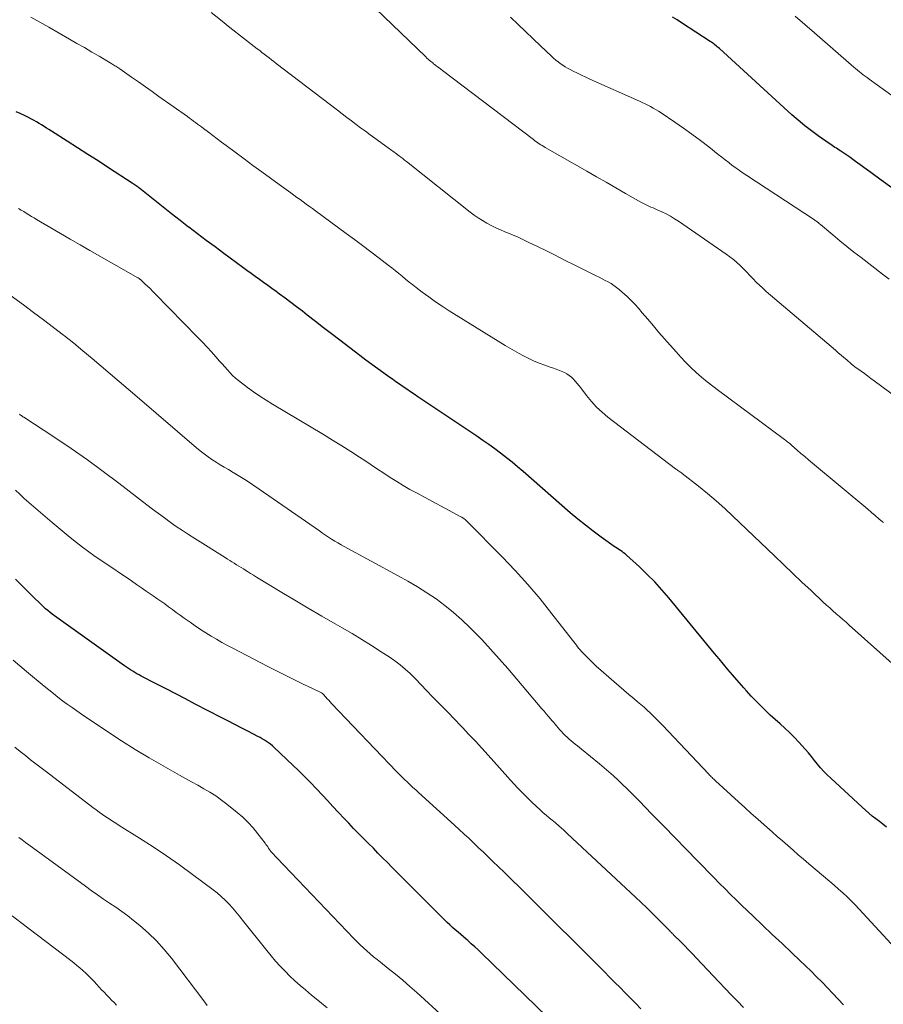
# Model space of a CAD drawing. Units: feet. Extents: x 1969999 to 1975029, y 555000 to 560000.
# Drawn here: x 1970712 to 1970831, y 557534 to 557669 of the extents above; entities that cross this region are included whole.
import ezdxf

# ---------------------------------------------------------------- set-up
doc = ezdxf.new("R2010")
doc.units = ezdxf.units.FT
doc.header["$LTSCALE"] = 100
doc.header["$MEASUREMENT"] = 0
doc.layers.add('CONTOUR INDEX', color=32, linetype='Continuous', lineweight=25)
doc.layers.add('CONTOUR INTERMEDIATE', color=40, linetype='Continuous', lineweight=15)

msp = doc.modelspace()

# ---------------------------------------------------------------- linework, layer by layer
at = {"layer": 'CONTOUR INDEX', "flags": 128}
for points, elevation in [([(1970832.07, 557645.93), (1970830.62, 557646.97), (1970829.18, 557648.02), (1970827.1, 557649.53), (1970826.7, 557649.82), (1970826.3, 557650.11), (1970825.89, 557650.39), (1970825.48, 557650.67), (1970825.05, 557650.97), (1970824.86, 557651.1), (1970824.66, 557651.23), (1970824.47, 557651.35), (1970824.27, 557651.47), (1970824.07, 557651.59), (1970823.87, 557651.72), (1970823.68, 557651.85), (1970823.49, 557651.98), (1970821.96, 557653.05), (1970821.03, 557653.74), (1970820.11, 557654.45), (1970819.21, 557655.19), (1970818.34, 557655.96), (1970808.39, 557665.04), (1970808.24, 557665.17), (1970808.1, 557665.3), (1970807.94, 557665.43), (1970807.79, 557665.56), (1970807.63, 557665.68), (1970807.48, 557665.8), (1970807.31, 557665.92), (1970807.15, 557666.03), (1970803.21, 557668.59), (1970802.58, 557668.99), (1970801.95, 557669.38)], 940), ([(1970831.35, 557558.09), (1970830.86, 557558.47), (1970830.37, 557558.84), (1970829.87, 557559.22), (1970829.39, 557559.61), (1970828.91, 557560), (1970828.44, 557560.41), (1970827.98, 557560.82), (1970823.68, 557564.8), (1970823.2, 557565.26), (1970822.74, 557565.74), (1970822.3, 557566.23), (1970821.88, 557566.75), (1970821.46, 557567.26), (1970821.04, 557567.78), (1970820.61, 557568.28), (1970820.17, 557568.78), (1970819.31, 557569.75), (1970818.69, 557570.42), (1970818.06, 557571.06), (1970817.4, 557571.67), (1970816.72, 557572.27), (1970816.04, 557572.86), (1970815.37, 557573.47), (1970814.72, 557574.09), (1970814.08, 557574.73), (1970813.46, 557575.37), (1970813.11, 557575.73), (1970812.77, 557576.09), (1970812.43, 557576.46), (1970812.1, 557576.83), (1970811.77, 557577.2), (1970811.44, 557577.58), (1970811.11, 557577.95), (1970810.78, 557578.33), (1970810.19, 557579.01), (1970809.57, 557579.73), (1970808.96, 557580.46), (1970808.35, 557581.19), (1970807.74, 557581.92), (1970801.45, 557589.57), (1970800.5, 557590.69), (1970799.51, 557591.77), (1970798.48, 557592.81), (1970797.42, 557593.83), (1970795.64, 557595.46), (1970795.44, 557595.63), (1970795.24, 557595.79), (1970795.03, 557595.94), (1970794.82, 557596.08), (1970794.6, 557596.22), (1970794.38, 557596.36), (1970794.17, 557596.51), (1970793.96, 557596.66), (1970792.17, 557597.93), (1970791.08, 557598.73), (1970790.01, 557599.55), (1970788.96, 557600.4), (1970787.92, 557601.27), (1970781.45, 557606.93), (1970780.69, 557607.58), (1970779.92, 557608.22), (1970779.14, 557608.84), (1970778.35, 557609.45), (1970777.55, 557610.05), (1970776.74, 557610.64), (1970775.92, 557611.22), (1970775.09, 557611.78), (1970767, 557617.21), (1970766.5, 557617.55), (1970765.99, 557617.89), (1970765.49, 557618.24), (1970764.98, 557618.58), (1970764.48, 557618.92), (1970763.98, 557619.27), (1970763.48, 557619.61), (1970762.98, 557619.96), (1970762.31, 557620.44), (1970761.48, 557621.03), (1970760.66, 557621.63), (1970759.84, 557622.24), (1970759.03, 557622.86), (1970756.26, 557624.98), (1970755.14, 557625.84), (1970754.02, 557626.7), (1970752.91, 557627.56), (1970751.79, 557628.43), (1970751.13, 557628.95), (1970750.34, 557629.55), (1970749.56, 557630.15), (1970748.76, 557630.74), (1970747.97, 557631.32), (1970747.52, 557631.65), (1970746.94, 557632.07), (1970746.37, 557632.48), (1970745.8, 557632.89), (1970745.22, 557633.31), (1970744.64, 557633.72), (1970744.07, 557634.13), (1970743.5, 557634.55), (1970742.93, 557634.97), (1970740.33, 557636.89), (1970739.13, 557637.79), (1970737.93, 557638.69), (1970736.73, 557639.59), (1970735.54, 557640.5), (1970735.49, 557640.53), (1970734.32, 557641.43), (1970733.16, 557642.33), (1970732.01, 557643.24), (1970730.85, 557644.16), (1970728.81, 557645.8), (1970728.68, 557645.9), (1970728.56, 557646), (1970728.43, 557646.1), (1970728.29, 557646.2), (1970728.16, 557646.29), (1970728.03, 557646.39), (1970727.89, 557646.48), (1970727.76, 557646.57), (1970724.49, 557648.68), (1970723.07, 557649.6), (1970721.66, 557650.51), (1970720.24, 557651.41), (1970718.82, 557652.32), (1970716.66, 557653.7), (1970716.32, 557653.91), (1970715.99, 557654.12), (1970715.65, 557654.34), (1970715.31, 557654.55), (1970714.97, 557654.76), (1970714.63, 557654.96), (1970714.28, 557655.15), (1970713.93, 557655.34), (1970713.52, 557655.56), (1970712.95, 557655.84), (1970712.38, 557656.11), (1970711.81, 557656.36)], 920), ([(1970784.68, 557532.06), (1970775.71, 557540.77), (1970775.25, 557541.21), (1970774.79, 557541.64), (1970774.32, 557542.07), (1970773.84, 557542.49), (1970773.64, 557542.67), (1970773.27, 557543), (1970772.89, 557543.33), (1970772.5, 557543.66), (1970772.12, 557543.98), (1970771.74, 557544.31), (1970771.37, 557544.65), (1970771.01, 557545), (1970770.65, 557545.35), (1970764.1, 557551.91), (1970763.45, 557552.56), (1970762.8, 557553.22), (1970762.15, 557553.87), (1970761.51, 557554.52), (1970760.87, 557555.18), (1970760.22, 557555.83), (1970759.57, 557556.49), (1970758.93, 557557.14), (1970758.85, 557557.22), (1970758.16, 557557.91), (1970757.49, 557558.61), (1970756.81, 557559.32), (1970756.15, 557560.03), (1970756.02, 557560.16), (1970755.3, 557560.94), (1970754.57, 557561.72), (1970753.85, 557562.5), (1970753.12, 557563.28), (1970753.02, 557563.38), (1970752.23, 557564.21), (1970751.43, 557565.02), (1970750.63, 557565.82), (1970749.81, 557566.61), (1970747.26, 557569.03), (1970747, 557569.26), (1970746.75, 557569.47), (1970746.48, 557569.68), (1970746.2, 557569.87), (1970745.91, 557570.05), (1970745.62, 557570.23), (1970745.33, 557570.39), (1970745.03, 557570.55), (1970743.74, 557571.21), (1970742.79, 557571.7), (1970741.85, 557572.18), (1970740.9, 557572.67), (1970739.96, 557573.16), (1970736.4, 557575), (1970735.07, 557575.69), (1970733.73, 557576.38), (1970732.4, 557577.07), (1970731.06, 557577.77), (1970728.98, 557578.84), (1970728.69, 557579), (1970728.4, 557579.16), (1970728.11, 557579.33), (1970727.82, 557579.5), (1970727.54, 557579.68), (1970727.26, 557579.87), (1970726.98, 557580.06), (1970726.71, 557580.25), (1970717.41, 557586.89), (1970717.1, 557587.12), (1970716.78, 557587.35), (1970716.48, 557587.59), (1970716.17, 557587.84), (1970715.87, 557588.09), (1970715.58, 557588.35), (1970715.29, 557588.61), (1970715.01, 557588.88), (1970714.28, 557589.59), (1970713.63, 557590.22), (1970712.99, 557590.85), (1970712.36, 557591.49), (1970711.73, 557592.14)], 900)]:
    msp.add_lwpolyline(points, dxfattribs=dict(at, elevation=elevation))
at = {"layer": 'CONTOUR INTERMEDIATE', "flags": 128}
for points, elevation in [([(1970832.83, 557617.06), (1970829.64, 557619.42), (1970829.2, 557619.74), (1970828.75, 557620.07), (1970828.31, 557620.39), (1970827.86, 557620.71), (1970827.13, 557621.23), (1970827.05, 557621.29), (1970826.97, 557621.35), (1970826.89, 557621.41), (1970826.81, 557621.47), (1970826.73, 557621.53), (1970826.66, 557621.59), (1970826.58, 557621.65), (1970826.5, 557621.72), (1970825.88, 557622.26), (1970825.49, 557622.59), (1970825.11, 557622.92), (1970824.72, 557623.26), (1970824.33, 557623.59), (1970814.84, 557631.69), (1970814.37, 557632.11), (1970813.91, 557632.53), (1970813.46, 557632.97), (1970813.02, 557633.43), (1970812.59, 557633.88), (1970812.15, 557634.33), (1970811.71, 557634.78), (1970811.26, 557635.22), (1970810.8, 557635.64), (1970810.33, 557636.05), (1970809.83, 557636.44), (1970809.33, 557636.81), (1970802.77, 557641.32), (1970802.22, 557641.67), (1970801.66, 557642.01), (1970801.08, 557642.32), (1970800.48, 557642.61), (1970799.85, 557642.89), (1970799.57, 557643.02), (1970799.28, 557643.15), (1970799, 557643.27), (1970798.71, 557643.39), (1970798.43, 557643.52), (1970798.15, 557643.65), (1970797.87, 557643.8), (1970797.6, 557643.95), (1970795.48, 557645.15), (1970794.15, 557645.91), (1970792.83, 557646.67), (1970791.5, 557647.43), (1970790.17, 557648.2), (1970784.48, 557651.47), (1970784.27, 557651.59), (1970784.06, 557651.71), (1970783.86, 557651.84), (1970783.66, 557651.97), (1970783.46, 557652.11), (1970783.27, 557652.25), (1970783.07, 557652.39), (1970782.88, 557652.53), (1970770.37, 557662.03), (1970770.14, 557662.21), (1970769.92, 557662.38), (1970769.69, 557662.55), (1970769.47, 557662.72), (1970769.28, 557662.86), (1970769.15, 557662.96), (1970769.02, 557663.07), (1970768.89, 557663.17), (1970768.77, 557663.27), (1970768.7, 557663.33), (1970768.54, 557663.47), (1970768.39, 557663.6), (1970768.23, 557663.74), (1970768.08, 557663.89), (1970756.61, 557675)], 932), ([(1970830.92, 557599.93), (1970830.81, 557600.03), (1970830.29, 557600.46), (1970829.78, 557600.89), (1970829.27, 557601.32), (1970828.76, 557601.75), (1970821.16, 557608.1), (1970820.64, 557608.54), (1970820.12, 557608.99), (1970819.6, 557609.43), (1970819.08, 557609.88), (1970818.33, 557610.53), (1970818.19, 557610.65), (1970818.05, 557610.77), (1970817.91, 557610.89), (1970817.76, 557611.01), (1970817.61, 557611.13), (1970817.47, 557611.25), (1970817.32, 557611.36), (1970817.17, 557611.47), (1970808.26, 557618.07), (1970807.48, 557618.67), (1970806.7, 557619.28), (1970805.95, 557619.91), (1970805.2, 557620.56), (1970804.48, 557621.23), (1970803.77, 557621.91), (1970803.1, 557622.63), (1970802.44, 557623.36), (1970800.86, 557625.17), (1970800.09, 557626.06), (1970799.33, 557626.95), (1970798.56, 557627.85), (1970797.8, 557628.74), (1970797.28, 557629.36), (1970796.76, 557629.94), (1970796.24, 557630.5), (1970795.68, 557631.03), (1970795.1, 557631.54), (1970794.63, 557631.94), (1970794.27, 557632.23), (1970793.9, 557632.5), (1970793.51, 557632.75), (1970793.11, 557632.98), (1970792.7, 557633.19), (1970792.29, 557633.41), (1970791.88, 557633.62), (1970791.47, 557633.83), (1970788.52, 557635.31), (1970787.23, 557635.95), (1970785.94, 557636.6), (1970784.64, 557637.24), (1970783.34, 557637.88), (1970782.24, 557638.42), (1970781.49, 557638.78), (1970780.74, 557639.13), (1970779.98, 557639.46), (1970779.21, 557639.78), (1970778.95, 557639.88), (1970778.32, 557640.15), (1970777.69, 557640.43), (1970777.07, 557640.74), (1970776.46, 557641.06), (1970775.86, 557641.41), (1970775.28, 557641.77), (1970774.71, 557642.17), (1970774.16, 557642.58), (1970765.41, 557649.53), (1970765.16, 557649.73), (1970764.91, 557649.93), (1970764.66, 557650.12), (1970764.4, 557650.32), (1970764.21, 557650.46), (1970764.05, 557650.59), (1970763.89, 557650.7), (1970763.73, 557650.82), (1970763.57, 557650.94), (1970763.41, 557651.06), (1970763.25, 557651.17), (1970763.08, 557651.29), (1970762.92, 557651.41), (1970761.08, 557652.73), (1970760.43, 557653.2), (1970759.78, 557653.68), (1970759.13, 557654.15), (1970758.49, 557654.63), (1970757.85, 557655.1), (1970757.21, 557655.59), (1970756.57, 557656.07), (1970755.93, 557656.56), (1970747.53, 557663), (1970747.21, 557663.26), (1970746.88, 557663.51), (1970746.56, 557663.76), (1970746.23, 557664.01), (1970745.9, 557664.26), (1970745.58, 557664.51), (1970745.26, 557664.77), (1970744.93, 557665.02), (1970741.18, 557667.96), (1970739.9, 557668.97), (1970738.61, 557669.98)], 928), ([(1970832.54, 557580.19), (1970826.23, 557585.83), (1970825.79, 557586.23), (1970825.34, 557586.62), (1970824.89, 557587.02), (1970824.44, 557587.41), (1970823.99, 557587.8), (1970823.54, 557588.2), (1970823.1, 557588.6), (1970822.66, 557589.01), (1970820.99, 557590.57), (1970819.72, 557591.76), (1970818.46, 557592.95), (1970817.19, 557594.15), (1970815.94, 557595.35), (1970810.26, 557600.81), (1970809.12, 557601.88), (1970807.95, 557602.92), (1970806.75, 557603.93), (1970805.53, 557604.91), (1970803.28, 557606.66), (1970803.17, 557606.75), (1970803.05, 557606.83), (1970802.94, 557606.91), (1970802.82, 557606.99), (1970802.7, 557607.07), (1970802.58, 557607.15), (1970802.47, 557607.24), (1970802.35, 557607.32), (1970793.09, 557614.42), (1970792.29, 557615.09), (1970791.52, 557615.8), (1970790.82, 557616.57), (1970790.15, 557617.38), (1970789.36, 557618.42), (1970789.12, 557618.73), (1970788.87, 557619.04), (1970788.61, 557619.34), (1970788.35, 557619.63), (1970788.08, 557619.91), (1970787.78, 557620.15), (1970787.45, 557620.35), (1970787.11, 557620.53), (1970786.9, 557620.62), (1970786.43, 557620.81), (1970785.97, 557621), (1970785.49, 557621.17), (1970785.02, 557621.34), (1970784.4, 557621.54), (1970783.63, 557621.83), (1970782.87, 557622.14), (1970782.12, 557622.5), (1970781.39, 557622.88), (1970780.89, 557623.16), (1970779.92, 557623.7), (1970778.96, 557624.26), (1970778, 557624.84), (1970777.05, 557625.42), (1970771.29, 557629.03), (1970770.34, 557629.64), (1970769.41, 557630.27), (1970768.49, 557630.92), (1970767.58, 557631.59), (1970766.77, 557632.21), (1970766.28, 557632.58), (1970765.79, 557632.97), (1970765.31, 557633.36), (1970764.84, 557633.76), (1970764.36, 557634.15), (1970763.88, 557634.55), (1970763.39, 557634.93), (1970762.9, 557635.31), (1970761.65, 557636.27), (1970760.52, 557637.12), (1970759.4, 557637.97), (1970758.27, 557638.81), (1970757.14, 557639.65), (1970752.94, 557642.74), (1970752.51, 557643.05), (1970752.09, 557643.36), (1970751.66, 557643.68), (1970751.23, 557643.99), (1970750.8, 557644.3), (1970750.38, 557644.6), (1970749.95, 557644.91), (1970749.52, 557645.22), (1970747.96, 557646.36), (1970746.75, 557647.23), (1970745.54, 557648.11), (1970744.34, 557649), (1970743.14, 557649.89), (1970740.65, 557651.74), (1970740.04, 557652.19), (1970739.43, 557652.65), (1970738.82, 557653.1), (1970738.22, 557653.56), (1970737.55, 557654.07), (1970737.28, 557654.27), (1970737.01, 557654.48), (1970736.73, 557654.68), (1970736.46, 557654.89), (1970736.19, 557655.09), (1970735.91, 557655.29), (1970735.63, 557655.49), (1970735.36, 557655.69), (1970731.43, 557658.47), (1970730.49, 557659.14), (1970729.56, 557659.8), (1970728.61, 557660.46), (1970727.67, 557661.12), (1970726.05, 557662.25), (1970725.92, 557662.34), (1970725.78, 557662.43), (1970725.65, 557662.52), (1970725.52, 557662.61), (1970725.38, 557662.69), (1970725.25, 557662.78), (1970725.11, 557662.86), (1970724.97, 557662.94), (1970723.22, 557663.98), (1970722.21, 557664.57), (1970721.19, 557665.17), (1970720.17, 557665.76), (1970719.15, 557666.35), (1970716.3, 557667.98), (1970713.85, 557669.38)], 924), ([(1970831.72, 557633.35), (1970830.8, 557634.05), (1970827.85, 557636.33), (1970826.87, 557637.09), (1970825.89, 557637.87), (1970824.93, 557638.65), (1970823.97, 557639.45), (1970822.26, 557640.89), (1970822.16, 557640.97), (1970822.07, 557641.05), (1970821.97, 557641.13), (1970821.86, 557641.21), (1970821.76, 557641.29), (1970821.66, 557641.36), (1970821.55, 557641.44), (1970821.45, 557641.51), (1970812.18, 557647.6), (1970811.67, 557647.94), (1970811.17, 557648.29), (1970810.67, 557648.64), (1970810.17, 557649), (1970809.68, 557649.37), (1970809.19, 557649.74), (1970808.71, 557650.11), (1970808.23, 557650.49), (1970806.93, 557651.53), (1970805.78, 557652.42), (1970804.63, 557653.29), (1970803.45, 557654.13), (1970802.26, 557654.95), (1970800.4, 557656.2), (1970800.05, 557656.43), (1970799.69, 557656.65), (1970799.32, 557656.86), (1970798.95, 557657.07), (1970798.57, 557657.26), (1970798.19, 557657.45), (1970797.81, 557657.63), (1970797.42, 557657.8), (1970790.62, 557660.84), (1970790.04, 557661.1), (1970789.47, 557661.37), (1970788.9, 557661.65), (1970788.33, 557661.94), (1970787.9, 557662.16), (1970787.55, 557662.35), (1970787.21, 557662.54), (1970786.88, 557662.76), (1970786.55, 557662.99), (1970786.24, 557663.23), (1970785.93, 557663.47), (1970785.63, 557663.73), (1970785.34, 557664), (1970783.83, 557665.41), (1970782.8, 557666.39), (1970781.76, 557667.37), (1970780.74, 557668.37), (1970779.71, 557669.36)], 936), ([(1970833.56, 557657.55), (1970828.94, 557660.85), (1970828.67, 557661.05), (1970828.41, 557661.25), (1970828.14, 557661.45), (1970827.88, 557661.66), (1970827.62, 557661.86), (1970827.36, 557662.08), (1970827.1, 557662.29), (1970826.85, 557662.51), (1970821.47, 557667.21), (1970820.13, 557668.36), (1970818.78, 557669.5)], 944), ([(1970833.62, 557540.28), (1970828.15, 557546.24), (1970827.61, 557546.82), (1970827.05, 557547.39), (1970826.49, 557547.95), (1970825.92, 557548.5), (1970825.34, 557549.05), (1970824.75, 557549.58), (1970824.15, 557550.11), (1970823.55, 557550.63), (1970820.69, 557553.06), (1970819.96, 557553.68), (1970819.23, 557554.3), (1970818.51, 557554.93), (1970817.78, 557555.56), (1970817.06, 557556.18), (1970816.34, 557556.81), (1970815.62, 557557.45), (1970814.9, 557558.08), (1970814.55, 557558.39), (1970813.66, 557559.17), (1970812.77, 557559.97), (1970811.89, 557560.76), (1970811.01, 557561.56), (1970807.84, 557564.46), (1970807.73, 557564.56), (1970807.61, 557564.67), (1970807.5, 557564.78), (1970807.38, 557564.89), (1970807.27, 557565.01), (1970807.16, 557565.12), (1970807.05, 557565.23), (1970806.94, 557565.35), (1970800.57, 557572.09), (1970800.16, 557572.52), (1970799.75, 557572.93), (1970799.34, 557573.35), (1970798.92, 557573.75), (1970798.49, 557574.15), (1970798.06, 557574.55), (1970797.61, 557574.93), (1970797.17, 557575.31), (1970796.67, 557575.72), (1970795.97, 557576.3), (1970795.28, 557576.89), (1970794.59, 557577.48), (1970793.91, 557578.08), (1970791.49, 557580.21), (1970791.1, 557580.56), (1970790.72, 557580.91), (1970790.35, 557581.28), (1970789.99, 557581.66), (1970789.65, 557582.01), (1970789.46, 557582.21), (1970789.28, 557582.43), (1970789.1, 557582.64), (1970788.92, 557582.86), (1970788.75, 557583.09), (1970788.58, 557583.31), (1970788.41, 557583.53), (1970788.24, 557583.75), (1970785.4, 557587.41), (1970783.77, 557589.43), (1970782.1, 557591.41), (1970780.36, 557593.33), (1970778.58, 557595.21), (1970773.77, 557600.09), (1970773.68, 557600.18), (1970773.57, 557600.27), (1970773.47, 557600.36), (1970773.35, 557600.44), (1970773.24, 557600.52), (1970773.12, 557600.59), (1970773.01, 557600.66), (1970772.89, 557600.73), (1970766.81, 557603.99), (1970765.89, 557604.49), (1970764.98, 557605.02), (1970764.09, 557605.56), (1970763.2, 557606.13), (1970762.32, 557606.7), (1970761.44, 557607.28), (1970760.57, 557607.86), (1970759.69, 557608.43), (1970758.99, 557608.89), (1970757.76, 557609.69), (1970756.53, 557610.48), (1970755.28, 557611.25), (1970754.02, 557612.01), (1970747.04, 557616.17), (1970746.15, 557616.72), (1970745.28, 557617.28), (1970744.42, 557617.88), (1970743.57, 557618.49), (1970742.75, 557619.1), (1970742.34, 557619.43), (1970741.93, 557619.78), (1970741.55, 557620.15), (1970741.18, 557620.53), (1970740.82, 557620.92), (1970740.47, 557621.32), (1970740.11, 557621.72), (1970739.76, 557622.12), (1970739.26, 557622.69), (1970738.66, 557623.37), (1970738.04, 557624.04), (1970737.42, 557624.71), (1970736.78, 557625.36), (1970730.87, 557631.38), (1970730.53, 557631.72), (1970730.2, 557632.06), (1970729.85, 557632.39), (1970729.51, 557632.72), (1970728.89, 557633.3), (1970728.85, 557633.34), (1970728.81, 557633.37), (1970728.77, 557633.41), (1970728.73, 557633.44), (1970728.69, 557633.47), (1970728.64, 557633.5), (1970728.6, 557633.53), (1970728.55, 557633.55), (1970721.94, 557637.31), (1970720.6, 557638.08), (1970719.25, 557638.85), (1970717.92, 557639.63), (1970716.58, 557640.41), (1970714.63, 557641.56), (1970714.27, 557641.77), (1970713.92, 557641.99), (1970713.56, 557642.2), (1970713.21, 557642.42), (1970712.86, 557642.64), (1970712.51, 557642.86), (1970712.15, 557643.08)], 916), ([(1970825.45, 557533.66), (1970824.71, 557534.44), (1970823.97, 557535.22), (1970823.24, 557535.99), (1970822.5, 557536.77), (1970821.75, 557537.54), (1970821, 557538.29), (1970820.23, 557539.04), (1970819.45, 557539.78), (1970818.34, 557540.83), (1970817, 557542.09), (1970815.66, 557543.35), (1970814.33, 557544.61), (1970813, 557545.88), (1970811.49, 557547.33), (1970810.71, 557548.08), (1970809.94, 557548.83), (1970809.17, 557549.59), (1970808.41, 557550.36), (1970807.66, 557551.12), (1970806.9, 557551.89), (1970806.15, 557552.66), (1970805.4, 557553.44), (1970800.77, 557558.2), (1970799.93, 557559.06), (1970799.09, 557559.93), (1970798.25, 557560.79), (1970797.41, 557561.65), (1970796.91, 557562.15), (1970796.31, 557562.76), (1970795.71, 557563.35), (1970795.1, 557563.95), (1970794.49, 557564.53), (1970793.87, 557565.11), (1970793.23, 557565.68), (1970792.59, 557566.23), (1970791.94, 557566.77), (1970789.46, 557568.79), (1970789.18, 557569.02), (1970788.89, 557569.25), (1970788.61, 557569.48), (1970788.32, 557569.72), (1970788.03, 557569.96), (1970787.76, 557570.19), (1970787.49, 557570.44), (1970787.23, 557570.69), (1970787.19, 557570.73), (1970786.95, 557570.97), (1970786.72, 557571.21), (1970786.49, 557571.46), (1970786.26, 557571.72), (1970786.04, 557571.98), (1970785.82, 557572.23), (1970785.59, 557572.49), (1970785.37, 557572.75), (1970785.22, 557572.94), (1970784.92, 557573.29), (1970784.62, 557573.65), (1970784.32, 557574), (1970784.02, 557574.35), (1970779.34, 557579.86), (1970778.17, 557581.21), (1970776.97, 557582.54), (1970775.75, 557583.85), (1970774.5, 557585.14), (1970774.13, 557585.52), (1970773.03, 557586.58), (1970771.9, 557587.59), (1970770.71, 557588.53), (1970769.48, 557589.43), (1970768.21, 557590.27), (1970766.92, 557591.09), (1970765.61, 557591.86), (1970764.29, 557592.61), (1970756.88, 557596.63), (1970756.44, 557596.88), (1970756, 557597.13), (1970755.57, 557597.39), (1970755.14, 557597.65), (1970754.72, 557597.93), (1970754.3, 557598.2), (1970753.88, 557598.48), (1970753.47, 557598.77), (1970745.2, 557604.53), (1970744.33, 557605.12), (1970743.44, 557605.7), (1970742.55, 557606.26), (1970741.64, 557606.8), (1970740.96, 557607.2), (1970740.39, 557607.54), (1970739.83, 557607.88), (1970739.27, 557608.23), (1970738.71, 557608.59), (1970738.17, 557608.97), (1970737.63, 557609.35), (1970737.11, 557609.76), (1970736.6, 557610.18), (1970728.43, 557617.18), (1970727.19, 557618.24), (1970725.95, 557619.3), (1970724.72, 557620.36), (1970723.48, 557621.42), (1970722.24, 557622.48), (1970720.99, 557623.52), (1970719.73, 557624.55), (1970718.45, 557625.56), (1970718.31, 557625.67), (1970716.95, 557626.73), (1970715.58, 557627.77), (1970714.2, 557628.8), (1970712.82, 557629.82), (1970710.49, 557631.52)], 912), ([(1970811.7, 557533.3), (1970810.86, 557534.17), (1970810.01, 557535.05), (1970809.17, 557535.93), (1970808.33, 557536.81), (1970805.23, 557540.1), (1970804.68, 557540.67), (1970804.14, 557541.23), (1970803.59, 557541.8), (1970803.04, 557542.36), (1970802.16, 557543.26), (1970802.04, 557543.37), (1970801.93, 557543.48), (1970801.82, 557543.6), (1970801.7, 557543.71), (1970801.59, 557543.83), (1970801.48, 557543.94), (1970801.36, 557544.05), (1970801.25, 557544.17), (1970799.96, 557545.47), (1970799.2, 557546.23), (1970798.43, 557546.98), (1970797.65, 557547.73), (1970796.87, 557548.47), (1970787.53, 557557.17), (1970786.97, 557557.69), (1970786.4, 557558.2), (1970785.82, 557558.7), (1970785.23, 557559.2), (1970784.36, 557559.92), (1970784.21, 557560.05), (1970784.06, 557560.19), (1970783.91, 557560.32), (1970783.76, 557560.46), (1970782.7, 557561.45), (1970782.04, 557562.09), (1970781.38, 557562.74), (1970780.74, 557563.41), (1970780.12, 557564.09), (1970776.64, 557567.95), (1970775.76, 557568.92), (1970774.88, 557569.88), (1970773.99, 557570.83), (1970773.1, 557571.77), (1970771.81, 557573.13), (1970771.31, 557573.64), (1970770.81, 557574.16), (1970770.3, 557574.67), (1970769.8, 557575.17), (1970769.59, 557575.37), (1970769.19, 557575.78), (1970768.79, 557576.19), (1970768.4, 557576.61), (1970768.01, 557577.04), (1970767.62, 557577.46), (1970767.23, 557577.88), (1970766.83, 557578.29), (1970766.42, 557578.7), (1970765.92, 557579.18), (1970765.24, 557579.8), (1970764.54, 557580.4), (1970763.81, 557580.95), (1970763.05, 557581.47), (1970761.96, 557582.18), (1970760.63, 557583.03), (1970759.3, 557583.86), (1970757.95, 557584.67), (1970756.59, 557585.46), (1970755.63, 557586.01), (1970753.78, 557587.08), (1970751.94, 557588.16), (1970750.11, 557589.25), (1970748.29, 557590.34), (1970744.82, 557592.44), (1970744.42, 557592.69), (1970744.01, 557592.94), (1970743.61, 557593.19), (1970743.2, 557593.44), (1970743.02, 557593.56), (1970742.71, 557593.75), (1970742.39, 557593.95), (1970742.08, 557594.14), (1970741.77, 557594.34), (1970741.46, 557594.53), (1970741.15, 557594.73), (1970740.84, 557594.92), (1970740.53, 557595.12), (1970736.34, 557597.73), (1970735.49, 557598.27), (1970734.65, 557598.82), (1970733.81, 557599.39), (1970732.99, 557599.97), (1970732.17, 557600.56), (1970731.36, 557601.16), (1970730.56, 557601.76), (1970729.76, 557602.38), (1970725.94, 557605.33), (1970723.79, 557606.96), (1970721.61, 557608.55), (1970719.39, 557610.09), (1970717.15, 557611.59), (1970712.86, 557614.4), (1970712.74, 557614.47), (1970712.63, 557614.55), (1970712.53, 557614.62), (1970712.42, 557614.7), (1970712.31, 557614.78), (1970712.26, 557614.82)], 908), ([(1970797.61, 557533.11), (1970796.9, 557533.84), (1970796.18, 557534.57), (1970795.47, 557535.3), (1970794.75, 557536.03), (1970794.04, 557536.76), (1970793.32, 557537.49), (1970792.6, 557538.21), (1970791.88, 557538.93), (1970782.46, 557548.32), (1970782.32, 557548.47), (1970782.17, 557548.61), (1970782.02, 557548.76), (1970781.87, 557548.9), (1970781.77, 557549.01), (1970781.67, 557549.1), (1970781.58, 557549.19), (1970781.48, 557549.29), (1970781.38, 557549.38), (1970780.66, 557550.09), (1970780.21, 557550.54), (1970779.75, 557550.99), (1970779.29, 557551.44), (1970778.83, 557551.88), (1970777.29, 557553.38), (1970776.63, 557554.01), (1970775.98, 557554.64), (1970775.32, 557555.26), (1970774.67, 557555.89), (1970774.01, 557556.51), (1970773.34, 557557.13), (1970772.68, 557557.74), (1970772.01, 557558.35), (1970767.08, 557562.83), (1970766.69, 557563.19), (1970766.31, 557563.54), (1970765.92, 557563.9), (1970765.54, 557564.26), (1970765.16, 557564.62), (1970764.79, 557564.99), (1970764.42, 557565.36), (1970764.05, 557565.74), (1970755.13, 557575.09), (1970754.94, 557575.3), (1970754.74, 557575.51), (1970754.55, 557575.72), (1970754.36, 557575.94), (1970753.98, 557576.37), (1970753.91, 557576.43), (1970753.74, 557576.53), (1970753.65, 557576.58), (1970753.56, 557576.62), (1970753.47, 557576.67), (1970753.37, 557576.72), (1970751.16, 557577.79), (1970749.96, 557578.37), (1970748.76, 557578.96), (1970747.57, 557579.56), (1970746.39, 557580.17), (1970741.59, 557582.65), (1970740.83, 557583.05), (1970740.07, 557583.46), (1970739.32, 557583.89), (1970738.58, 557584.33), (1970737.85, 557584.78), (1970737.12, 557585.24), (1970736.41, 557585.72), (1970735.7, 557586.22), (1970734.87, 557586.81), (1970734.34, 557587.19), (1970733.81, 557587.58), (1970733.28, 557587.96), (1970732.75, 557588.35), (1970732.22, 557588.74), (1970731.69, 557589.13), (1970731.16, 557589.51), (1970730.62, 557589.88), (1970730.35, 557590.06), (1970729.68, 557590.52), (1970729.01, 557590.98), (1970728.33, 557591.44), (1970727.66, 557591.9), (1970723.57, 557594.67), (1970722.69, 557595.28), (1970721.81, 557595.91), (1970720.95, 557596.55), (1970720.09, 557597.2), (1970719.24, 557597.87), (1970718.41, 557598.55), (1970717.57, 557599.23), (1970716.75, 557599.93), (1970714.83, 557601.57), (1970714.19, 557602.12), (1970713.56, 557602.68), (1970712.94, 557603.24), (1970712.32, 557603.82), (1970711.71, 557604.39)], 904), ([(1970774.28, 557528.6), (1970766.84, 557535.36), (1970765.88, 557536.21), (1970764.91, 557537.05), (1970763.92, 557537.87), (1970762.91, 557538.68), (1970761.86, 557539.51), (1970761.38, 557539.89), (1970760.9, 557540.28), (1970760.43, 557540.68), (1970759.96, 557541.08), (1970759.5, 557541.49), (1970759.05, 557541.91), (1970758.61, 557542.35), (1970758.18, 557542.79), (1970747.63, 557553.85), (1970747.48, 557554.01), (1970747.34, 557554.16), (1970747.19, 557554.32), (1970747.05, 557554.47), (1970746.77, 557554.79), (1970746.71, 557554.86), (1970746.48, 557555.2), (1970746.36, 557555.37), (1970746.24, 557555.54), (1970746.12, 557555.71), (1970746, 557555.87), (1970745.01, 557557.18), (1970744.36, 557557.98), (1970743.68, 557558.74), (1970742.94, 557559.44), (1970742.16, 557560.11), (1970740.77, 557561.23), (1970740.01, 557561.81), (1970739.23, 557562.37), (1970738.42, 557562.88), (1970737.59, 557563.36), (1970736.75, 557563.83), (1970735.91, 557564.3), (1970735.07, 557564.77), (1970734.24, 557565.24), (1970732.01, 557566.49), (1970730.08, 557567.61), (1970728.16, 557568.76), (1970726.27, 557569.96), (1970724.4, 557571.18), (1970720.8, 557573.59), (1970720.14, 557574.04), (1970719.49, 557574.5), (1970718.84, 557574.97), (1970718.19, 557575.45), (1970717.56, 557575.93), (1970716.93, 557576.43), (1970716.3, 557576.93), (1970715.68, 557577.44), (1970713.25, 557579.47), (1970711.43, 557581.01)], 896), ([(1970754.54, 557533.26), (1970753.46, 557534.14), (1970752.39, 557535.02), (1970751.54, 557535.72), (1970750.81, 557536.34), (1970750.1, 557536.96), (1970749.42, 557537.62), (1970748.74, 557538.28), (1970748.09, 557538.97), (1970747.45, 557539.67), (1970746.84, 557540.39), (1970746.24, 557541.12), (1970742.92, 557545.32), (1970742.46, 557545.89), (1970742, 557546.45), (1970741.51, 557547), (1970741.02, 557547.54), (1970740.51, 557548.06), (1970739.99, 557548.56), (1970739.43, 557549.04), (1970738.86, 557549.49), (1970736.05, 557551.59), (1970734.26, 557552.89), (1970732.46, 557554.16), (1970730.62, 557555.38), (1970728.77, 557556.57), (1970725.95, 557558.33), (1970725.49, 557558.62), (1970725.03, 557558.92), (1970724.57, 557559.22), (1970724.12, 557559.52), (1970723.68, 557559.83), (1970723.23, 557560.15), (1970722.79, 557560.47), (1970722.36, 557560.8), (1970715.98, 557565.66), (1970715.25, 557566.22), (1970714.53, 557566.78), (1970713.8, 557567.35), (1970713.09, 557567.92), (1970712.37, 557568.49), (1970711.65, 557569.06)], 892), ([(1970738.06, 557533.59), (1970737.82, 557533.9), (1970737.58, 557534.2), (1970733.13, 557540.08), (1970732.14, 557541.29), (1970731.1, 557542.45), (1970729.98, 557543.53), (1970728.8, 557544.56), (1970727.94, 557545.26), (1970727.14, 557545.89), (1970726.33, 557546.5), (1970725.5, 557547.08), (1970724.66, 557547.65), (1970723.81, 557548.21), (1970722.97, 557548.79), (1970722.14, 557549.37), (1970721.32, 557549.97), (1970713.58, 557555.64), (1970713.11, 557555.99), (1970712.65, 557556.33), (1970712.2, 557556.68)], 888), ([(1970725.62, 557533.64), (1970725.27, 557533.99), (1970724.92, 557534.33), (1970724.58, 557534.68), (1970724.23, 557535.03), (1970723.9, 557535.39), (1970723.56, 557535.74), (1970723.23, 557536.1), (1970722.9, 557536.46), (1970722.51, 557536.89), (1970722.14, 557537.28), (1970721.76, 557537.66), (1970721.37, 557538.03), (1970720.97, 557538.39), (1970720.56, 557538.74), (1970720.15, 557539.08), (1970719.73, 557539.42), (1970719.31, 557539.75), (1970712.48, 557544.97), (1970711.29, 557545.88)], 884)]:
    msp.add_lwpolyline(points, dxfattribs=dict(at, elevation=elevation))

doc.saveas('drawing.dxf')
